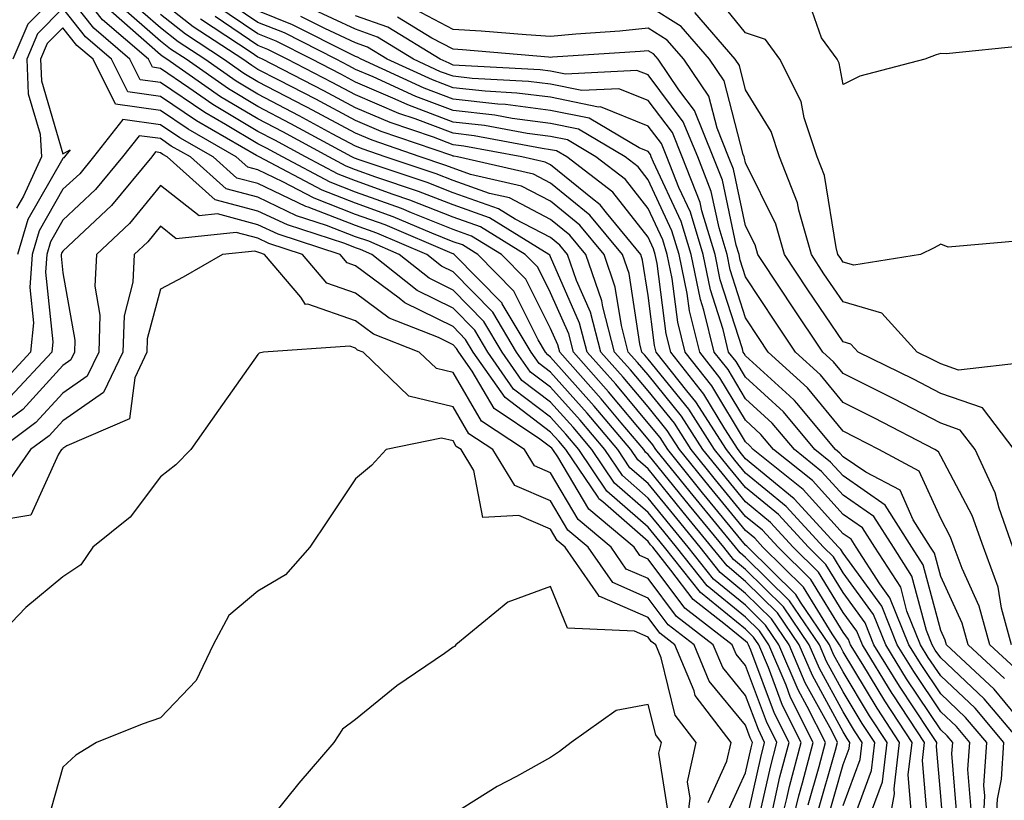
# Model space of a CAD drawing. Units: inches. Extents: x 1042403 to 1043778, y 7216058 to 7218698.
# Drawn here: x 1042614 to 1042715, y 7218056 to 7218136 of the extents above; entities that cross this region are included whole.
import ezdxf

# ---------------------------------------------------------------- set-up
doc = ezdxf.new("R2010")
doc.units = ezdxf.units.IN
doc.header["$MEASUREMENT"] = 0
doc.layers.add('Contour_10427216', color=7, linetype='Continuous', true_color=0x778cec)

msp = doc.modelspace()

# ---------------------------------------------------------------- linework, layer by layer
at = {"layer": 'Contour_10427216'}
for points in [[(1042698.48, 7218052.35, 2924), (1042700.94, 7218059.03, 2924), (1042701.29, 7218061.92, 2924), (1042700, 7218063.87, 2924), (1042698.05, 7218067.1, 2924), (1042696.33, 7218070.2, 2924), (1042695.61, 7218071.92, 2924), (1042692.56, 7218076.43, 2924), (1042688.05, 7218080.88, 2924), (1042687.48, 7218081.35, 2924), (1042687.01, 7218081.92, 2924), (1042682.97, 7218086.84, 2924), (1042682.37, 7218087.6, 2924), (1042678.85, 7218091.92, 2924), (1042678.54, 7218092.41, 2924), (1042678.05, 7218093.01, 2924), (1042673.99, 7218097.86, 2924), (1042670.39, 7218101.92, 2924), (1042669.91, 7218103.78, 2924), (1042668.05, 7218107.99, 2924), (1042666.74, 7218110.61, 2924), (1042665.45, 7218111.92, 2924), (1042660.88, 7218114.75, 2924), (1042658.05, 7218115.75, 2924), (1042653.62, 7218117.49, 2924), (1042651.9, 7218118.07, 2924), (1042648.05, 7218119.46, 2924), (1042646.27, 7218120.14, 2924), (1042642.93, 7218121.92, 2924), (1042639.77, 7218123.64, 2924), (1042638.05, 7218124.52, 2924), (1042633.42, 7218127.29, 2924), (1042630.96, 7218129.01, 2924), (1042628.05, 7218130.98, 2924), (1042627.23, 7218131.1, 2924), (1042626.82, 7218131.92, 2924), (1042622.09, 7218135.96, 2924), (1042618.05, 7218141.12, 2924)], [(1042698.05, 7218055.44, 2925), (1042699.81, 7218060.16, 2925), (1042700, 7218061.92, 2925), (1042699.22, 7218063.09, 2925), (1042698.05, 7218065.06, 2925), (1042695.61, 7218069.48, 2925), (1042694.57, 7218071.92, 2925), (1042691.94, 7218075.81, 2925), (1042688.05, 7218079.65, 2925), (1042686.8, 7218080.67, 2925), (1042685.8, 7218081.92, 2925), (1042682.31, 7218086.18, 2925), (1042678.05, 7218091.43, 2925), (1042677.8, 7218091.67, 2925), (1042677.62, 7218091.92, 2925), (1042675.3, 7218094.67, 2925), (1042673.25, 7218097.12, 2925), (1042668.99, 7218101.92, 2925), (1042668.79, 7218102.66, 2925), (1042668.05, 7218104.34, 2925), (1042665.51, 7218109.38, 2925), (1042663.03, 7218111.92, 2925), (1042659.94, 7218113.81, 2925), (1042658.05, 7218114.48, 2925), (1042653.79, 7218116.18, 2925), (1042652.76, 7218116.63, 2925), (1042648.05, 7218118.31, 2925), (1042645.45, 7218119.32, 2925), (1042640.55, 7218121.92, 2925), (1042638.93, 7218122.8, 2925), (1042638.05, 7218123.25, 2925), (1042634.73, 7218125.24, 2925), (1042632.6, 7218126.47, 2925), (1042628.05, 7218129.54, 2925), (1042625.96, 7218129.83, 2925), (1042624.92, 7218131.92, 2925), (1042621.23, 7218135.1, 2925), (1042618.05, 7218139.13, 2925), (1042614.46, 7218135.51, 2925), (1042612.93, 7218131.92, 2925)], [(1042705.04, 7218054.93, 2921), (1042704.73, 7218058.6, 2921), (1042705.12, 7218061.92, 2921), (1042702.31, 7218066.18, 2921), (1042700.06, 7218069.91, 2921), (1042698.81, 7218071.92, 2921), (1042698.6, 7218072.47, 2921), (1042698.05, 7218073.23, 2921), (1042694.75, 7218078.62, 2921), (1042691.39, 7218081.92, 2921), (1042689.79, 7218083.66, 2921), (1042688.05, 7218085.08, 2921), (1042684.96, 7218088.83, 2921), (1042682.46, 7218091.92, 2921), (1042680.75, 7218094.62, 2921), (1042678.05, 7218097.94, 2921), (1042676.23, 7218100.1, 2921), (1042674.61, 7218101.92, 2921), (1042673.4, 7218106.57, 2921), (1042673.3, 7218107.17, 2921), (1042671.66, 7218111.92, 2921), (1042670.04, 7218113.91, 2921), (1042668.05, 7218115.51, 2921), (1042663.85, 7218117.72, 2921), (1042661.8, 7218118.17, 2921), (1042658.05, 7218119.5, 2921), (1042656.31, 7218120.18, 2921), (1042651.1, 7218121.92, 2921), (1042648.83, 7218122.7, 2921), (1042648.05, 7218123.03, 2921), (1042645.67, 7218124.3, 2921), (1042642.27, 7218126.14, 2921), (1042638.05, 7218128.35, 2921), (1042635.8, 7218129.67, 2921), (1042632.6, 7218131.92, 2921), (1042629.85, 7218133.72, 2921), (1042628.05, 7218135.14, 2921), (1042624.44, 7218138.31, 2921)], [(1042713.64, 7218051.92, 2915), (1042713.87, 7218056.1, 2915), (1042714.28, 7218058.15, 2915), (1042714.53, 7218061.92, 2915), (1042711.57, 7218065.44, 2915), (1042708.05, 7218068.74, 2915), (1042706.76, 7218070.63, 2915), (1042705.98, 7218071.92, 2915), (1042704.59, 7218075.38, 2915), (1042703.95, 7218077.82, 2915), (1042701.29, 7218081.92, 2915), (1042700.04, 7218083.91, 2915), (1042698.05, 7218085.26, 2915), (1042694.89, 7218088.76, 2915), (1042690.92, 7218091.92, 2915), (1042689.61, 7218093.48, 2915), (1042688.05, 7218094.93, 2915), (1042685.41, 7218099.28, 2915), (1042683.34, 7218101.92, 2915), (1042682.29, 7218106.16, 2915), (1042682.05, 7218107.92, 2915), (1042681.23, 7218111.92, 2915), (1042680.49, 7218114.36, 2915), (1042678.05, 7218119.58, 2915), (1042677.03, 7218120.9, 2915), (1042675.69, 7218121.92, 2915), (1042670.9, 7218124.77, 2915), (1042668.05, 7218125.34, 2915), (1042664.12, 7218125.85, 2915), (1042662.33, 7218126.2, 2915), (1042658.05, 7218126.67, 2915), (1042654.24, 7218128.11, 2915), (1042649.85, 7218130.12, 2915), (1042648.05, 7218130.88, 2915), (1042647.37, 7218131.24, 2915), (1042646.06, 7218131.92, 2915), (1042640.76, 7218134.63, 2915), (1042638.05, 7218135.69, 2915), (1042634.34, 7218138.21, 2915)], [(1042716.6, 7218113.37, 2906), (1042708.81, 7218112.68, 2906), (1042708.05, 7218112.99, 2906), (1042707.37, 7218112.6, 2906), (1042705.98, 7218111.92, 2906), (1042699.14, 7218110.83, 2906), (1042698.05, 7218111.14, 2906), (1042697.74, 7218111.61, 2906), (1042697.52, 7218111.92, 2906), (1042697.33, 7218112.64, 2906), (1042696.14, 7218120.01, 2906), (1042695.37, 7218121.92, 2906), (1042694.05, 7218125.92, 2906), (1042693.73, 7218127.6, 2906), (1042691.55, 7218131.92, 2906), (1042690.08, 7218133.95, 2906), (1042688.05, 7218134.63, 2906), (1042684.79, 7218138.66, 2906)], [(1042716.66, 7218133.31, 2905), (1042708.6, 7218132.47, 2905), (1042708.05, 7218132.51, 2905), (1042707.58, 7218132.39, 2905), (1042706.43, 7218131.92, 2905), (1042699.77, 7218130.2, 2905), (1042698.05, 7218129.34, 2905), (1042697.64, 7218131.51, 2905), (1042697.42, 7218131.92, 2905), (1042695.84, 7218134.13, 2905), (1042694.38, 7218138.25, 2905)], [(1042696.33, 7218053.64, 2926), (1042698.05, 7218059.65, 2926), (1042698.66, 7218061.31, 2926), (1042698.73, 7218061.92, 2926), (1042698.46, 7218062.33, 2926), (1042698.05, 7218063.01, 2926), (1042694.89, 7218068.76, 2926), (1042693.54, 7218071.92, 2926), (1042691.33, 7218075.2, 2926), (1042688.05, 7218078.42, 2926), (1042686.14, 7218080.01, 2926), (1042684.59, 7218081.92, 2926), (1042681.64, 7218085.51, 2926), (1042678.05, 7218089.95, 2926), (1042677, 7218090.87, 2926), (1042676.27, 7218091.92, 2926), (1042672.52, 7218096.39, 2926), (1042668.05, 7218101.39, 2926), (1042667.76, 7218101.63, 2926), (1042667.54, 7218101.92, 2926), (1042666.78, 7218103.19, 2926), (1042664.28, 7218108.15, 2926), (1042660.59, 7218111.92, 2926), (1042659.03, 7218112.9, 2926), (1042658.05, 7218113.23, 2926), (1042655.88, 7218114.09, 2926), (1042651.92, 7218115.79, 2926), (1042648.05, 7218117.17, 2926), (1042644.63, 7218118.5, 2926), (1042638.17, 7218121.92, 2926), (1042638.05, 7218121.98, 2926), (1042637.89, 7218122.08, 2926), (1042631.74, 7218125.61, 2926), (1042628.05, 7218128.11, 2926), (1042624.71, 7218128.58, 2926), (1042623.03, 7218131.92, 2926), (1042620.35, 7218134.22, 2926), (1042618.05, 7218137.15, 2926), (1042615.43, 7218134.54, 2926), (1042614.34, 7218131.92, 2926), (1042614.5, 7218128.37, 2926), (1042615.71, 7218124.26, 2926), (1042615.86, 7218121.92, 2926), (1042614.01, 7218117.88, 2926), (1042613.3, 7218116.67, 2926)], [(1042702.46, 7218051.92, 2922), (1042703.32, 7218056.65, 2922), (1042703.28, 7218057.15, 2922), (1042703.83, 7218061.92, 2922), (1042701.55, 7218065.42, 2922), (1042698.05, 7218071.2, 2922), (1042697.8, 7218071.67, 2922), (1042697.68, 7218071.92, 2922), (1042696.92, 7218073.05, 2922), (1042693.97, 7218077.84, 2922), (1042689.83, 7218081.92, 2922), (1042688.99, 7218082.86, 2922), (1042688.05, 7218083.62, 2922), (1042684.3, 7218088.17, 2922), (1042681.27, 7218091.92, 2922), (1042680, 7218093.87, 2922), (1042678.05, 7218096.3, 2922), (1042675.49, 7218099.36, 2922), (1042673.21, 7218101.92, 2922), (1042672.13, 7218106, 2922), (1042670.71, 7218109.26, 2922), (1042669.79, 7218111.92, 2922), (1042669.01, 7218112.88, 2922), (1042668.05, 7218113.66, 2922), (1042664.42, 7218115.55, 2922), (1042662.72, 7218116.59, 2922), (1042658.05, 7218118.25, 2922), (1042655.41, 7218119.28, 2922), (1042648.32, 7218121.65, 2922), (1042648.05, 7218121.74, 2922), (1042647.93, 7218121.8, 2922), (1042647.68, 7218121.92, 2922), (1042641.43, 7218125.3, 2922), (1042638.05, 7218127.08, 2922), (1042635.02, 7218128.89, 2922), (1042630.67, 7218131.92, 2922), (1042629.09, 7218132.96, 2922), (1042628.05, 7218133.78, 2922), (1042623.71, 7218137.58, 2922)], [(1042708.4, 7218052.27, 2919), (1042708.05, 7218056.41, 2919), (1042707.62, 7218061.49, 2919), (1042707.66, 7218061.92, 2919), (1042706.92, 7218063.05, 2919), (1042703.81, 7218067.68, 2919), (1042701.21, 7218071.92, 2919), (1042700.3, 7218074.17, 2919), (1042698.05, 7218077.27, 2919), (1042696.27, 7218080.14, 2919), (1042694.48, 7218081.92, 2919), (1042691.41, 7218085.28, 2919), (1042688.05, 7218088.03, 2919), (1042686.29, 7218090.16, 2919), (1042684.87, 7218091.92, 2919), (1042682.21, 7218096.08, 2919), (1042678.05, 7218101.2, 2919), (1042677.72, 7218101.59, 2919), (1042677.42, 7218101.92, 2919), (1042677.21, 7218102.76, 2919), (1042676.1, 7218109.97, 2919), (1042675.41, 7218111.92, 2919), (1042672.09, 7218115.96, 2919), (1042668.05, 7218119.22, 2919), (1042666.29, 7218120.16, 2919), (1042658.5, 7218121.92, 2919), (1042658.13, 7218122, 2919), (1042658.05, 7218122, 2919), (1042657.91, 7218122.06, 2919), (1042650.67, 7218124.54, 2919), (1042648.05, 7218125.65, 2919), (1042643.97, 7218127.84, 2919), (1042640.2, 7218129.77, 2919), (1042638.05, 7218130.88, 2919), (1042637.41, 7218131.28, 2919), (1042636.49, 7218131.92, 2919), (1042631.39, 7218135.26, 2919), (1042628.05, 7218137.88, 2919)], [(1042712.33, 7218051.92, 2916), (1042712.56, 7218056.43, 2916), (1042712.48, 7218057.49, 2916), (1042712.78, 7218061.92, 2916), (1042710.61, 7218064.48, 2916), (1042708.05, 7218066.88, 2916), (1042706.04, 7218069.91, 2916), (1042704.79, 7218071.92, 2916), (1042702.85, 7218076.72, 2916), (1042701.8, 7218078.17, 2916), (1042699.38, 7218081.92, 2916), (1042698.87, 7218082.74, 2916), (1042698.05, 7218083.29, 2916), (1042693.95, 7218087.82, 2916), (1042688.81, 7218091.92, 2916), (1042688.46, 7218092.33, 2916), (1042688.05, 7218092.72, 2916), (1042684.59, 7218098.46, 2916), (1042681.86, 7218101.92, 2916), (1042681.1, 7218104.97, 2916), (1042680.51, 7218109.46, 2916), (1042680, 7218111.92, 2916), (1042679.55, 7218113.42, 2916), (1042678.05, 7218116.63, 2916), (1042675.73, 7218119.6, 2916), (1042672.7, 7218121.92, 2916), (1042669.79, 7218123.66, 2916), (1042668.05, 7218124.01, 2916), (1042665.65, 7218124.32, 2916), (1042661.27, 7218125.14, 2916), (1042658.05, 7218125.49, 2916), (1042653.4, 7218127.27, 2916), (1042652.13, 7218127.84, 2916), (1042648.05, 7218129.58, 2916), (1042646.53, 7218130.4, 2916), (1042643.56, 7218131.92, 2916), (1042639.91, 7218133.78, 2916), (1042638.05, 7218134.52, 2916), (1042633.64, 7218137.51, 2916)], [(1042714.59, 7218068.46, 2912), (1042710.86, 7218071.92, 2912), (1042710.26, 7218074.13, 2912), (1042708.05, 7218078.93, 2912), (1042707.42, 7218081.3, 2912), (1042707.01, 7218081.92, 2912), (1042705.24, 7218084.73, 2912), (1042703.89, 7218087.76, 2912), (1042700.37, 7218089.6, 2912), (1042698.05, 7218091.2, 2912), (1042697.7, 7218091.57, 2912), (1042697.27, 7218091.92, 2912), (1042693.3, 7218096.67, 2912), (1042693.07, 7218096.94, 2912), (1042692.54, 7218097.43, 2912), (1042688.05, 7218101.55, 2912), (1042687.91, 7218101.78, 2912), (1042687.8, 7218101.92, 2912), (1042687.72, 7218102.25, 2912), (1042685.45, 7218109.32, 2912), (1042684.92, 7218111.92, 2912), (1042683.56, 7218116.41, 2912), (1042683.38, 7218117.25, 2912), (1042681.55, 7218121.92, 2912), (1042680.55, 7218124.42, 2912), (1042678.05, 7218127.7, 2912), (1042675.04, 7218128.91, 2912), (1042671.25, 7218128.72, 2912), (1042668.05, 7218129.36, 2912), (1042665.78, 7218129.65, 2912), (1042660.02, 7218129.95, 2912), (1042658.05, 7218130.18, 2912), (1042656.78, 7218130.65, 2912), (1042654.01, 7218131.92, 2912), (1042650.32, 7218134.19, 2912), (1042648.05, 7218135.01, 2912), (1042643.32, 7218137.19, 2912)], [(1042715.45, 7218081.92, 2909), (1042714.05, 7218085.92, 2909), (1042713.64, 7218087.51, 2909), (1042711.6, 7218091.92, 2909), (1042710.06, 7218093.93, 2909), (1042708.05, 7218094.63, 2909), (1042703.25, 7218097.12, 2909), (1042698.05, 7218099.71, 2909), (1042697.05, 7218100.92, 2909), (1042695.96, 7218101.92, 2909), (1042692.78, 7218106.65, 2909), (1042691.72, 7218108.25, 2909), (1042689.3, 7218111.92, 2909), (1042689.03, 7218112.9, 2909), (1042688.05, 7218114.85, 2909), (1042686.8, 7218120.67, 2909), (1042686.31, 7218121.92, 2909), (1042685.12, 7218124.85, 2909), (1042684.26, 7218128.13, 2909), (1042681.7, 7218131.92, 2909), (1042680, 7218133.87, 2909), (1042678.05, 7218135.1, 2909), (1042675.16, 7218134.81, 2909), (1042670.63, 7218134.5, 2909), (1042668.05, 7218134.26, 2909), (1042665.55, 7218134.42, 2909), (1042660.94, 7218134.81, 2909), (1042658.05, 7218134.99, 2909), (1042653.5, 7218137.37, 2909)], [(1042715.57, 7218091.92, 2908), (1042712.33, 7218096.2, 2908), (1042708.05, 7218097.68, 2908), (1042705.26, 7218099.13, 2908), (1042699.59, 7218101.92, 2908), (1042698.85, 7218102.72, 2908), (1042698.05, 7218102.96, 2908), (1042694.44, 7218108.31, 2908), (1042692.03, 7218111.92, 2908), (1042691.16, 7218115.03, 2908), (1042688.05, 7218121.3, 2908), (1042687.93, 7218121.8, 2908), (1042687.89, 7218121.92, 2908), (1042687.8, 7218122.17, 2908), (1042685.84, 7218129.71, 2908), (1042684.34, 7218131.92, 2908), (1042681.43, 7218135.3, 2908), (1042678.05, 7218137.39, 2908)], [(1042700.96, 7218054.83, 2923), (1042702.09, 7218057.88, 2923), (1042702.56, 7218061.92, 2923), (1042700.76, 7218064.63, 2923), (1042698.05, 7218069.15, 2923), (1042697.07, 7218070.94, 2923), (1042696.64, 7218071.92, 2923), (1042693.69, 7218076.28, 2923), (1042693.21, 7218077.08, 2923), (1042688.28, 7218081.92, 2923), (1042688.17, 7218082.04, 2923), (1042688.05, 7218082.13, 2923), (1042683.64, 7218087.51, 2923), (1042680.06, 7218091.92, 2923), (1042679.28, 7218093.15, 2923), (1042678.05, 7218094.65, 2923), (1042674.75, 7218098.62, 2923), (1042671.8, 7218101.92, 2923), (1042671.02, 7218104.89, 2923), (1042668.05, 7218111.67, 2923), (1042667.97, 7218111.84, 2923), (1042667.87, 7218111.92, 2923), (1042661.8, 7218115.67, 2923), (1042658.05, 7218117, 2923), (1042654.51, 7218118.38, 2923), (1042650.12, 7218119.85, 2923), (1042648.05, 7218120.61, 2923), (1042647.09, 7218120.96, 2923), (1042645.3, 7218121.92, 2923), (1042640.61, 7218124.48, 2923), (1042638.05, 7218125.81, 2923), (1042634.22, 7218128.09, 2923), (1042628.71, 7218131.92, 2923), (1042628.32, 7218132.19, 2923), (1042628.05, 7218132.39, 2923), (1042624.09, 7218135.88, 2923), (1042622.97, 7218136.84, 2923)], [(1042706.76, 7218053.21, 2920), (1042706.17, 7218060.05, 2920), (1042706.39, 7218061.92, 2920), (1042703.19, 7218066.78, 2920), (1042703.07, 7218066.94, 2920), (1042700.02, 7218071.92, 2920), (1042699.46, 7218073.33, 2920), (1042698.05, 7218075.24, 2920), (1042695.51, 7218079.38, 2920), (1042692.93, 7218081.92, 2920), (1042690.59, 7218084.46, 2920), (1042688.05, 7218086.57, 2920), (1042685.63, 7218089.5, 2920), (1042683.67, 7218091.92, 2920), (1042681.47, 7218095.34, 2920), (1042678.05, 7218099.58, 2920), (1042676.98, 7218100.85, 2920), (1042676.02, 7218101.92, 2920), (1042675.32, 7218104.65, 2920), (1042674.69, 7218108.56, 2920), (1042673.54, 7218111.92, 2920), (1042671.06, 7218114.93, 2920), (1042668.05, 7218117.37, 2920), (1042665.06, 7218118.93, 2920), (1042659.85, 7218120.12, 2920), (1042658.05, 7218120.75, 2920), (1042657.21, 7218121.08, 2920), (1042654.69, 7218121.92, 2920), (1042649.75, 7218123.62, 2920), (1042648.05, 7218124.34, 2920), (1042643.11, 7218126.98, 2920), (1042642.85, 7218127.12, 2920), (1042638.05, 7218129.62, 2920), (1042636.6, 7218130.47, 2920), (1042634.53, 7218131.92, 2920), (1042630.63, 7218134.5, 2920), (1042628.05, 7218136.51, 2920)], [(1042709.79, 7218053.66, 2918), (1042709.2, 7218060.77, 2918), (1042709.28, 7218061.92, 2918), (1042708.71, 7218062.58, 2918), (1042708.05, 7218063.21, 2918), (1042704.55, 7218068.42, 2918), (1042702.41, 7218071.92, 2918), (1042701.16, 7218075.03, 2918), (1042698.05, 7218079.28, 2918), (1042697.05, 7218080.92, 2918), (1042696.04, 7218081.92, 2918), (1042692.21, 7218086.08, 2918), (1042688.05, 7218089.5, 2918), (1042686.96, 7218090.83, 2918), (1042686.08, 7218091.92, 2918), (1042682.95, 7218096.82, 2918), (1042682.03, 7218097.94, 2918), (1042678.89, 7218101.92, 2918), (1042678.71, 7218102.58, 2918), (1042678.05, 7218107.7, 2918), (1042677.48, 7218111.35, 2918), (1042677.29, 7218111.92, 2918), (1042673.79, 7218116.18, 2918), (1042673.15, 7218117.02, 2918), (1042672.35, 7218117.62, 2918), (1042668.05, 7218121.1, 2918), (1042667.5, 7218121.37, 2918), (1042665.12, 7218121.92, 2918), (1042659.16, 7218123.03, 2918), (1042658.05, 7218123.17, 2918), (1042656.04, 7218123.93, 2918), (1042651.59, 7218125.46, 2918), (1042648.05, 7218126.96, 2918), (1042644.81, 7218128.68, 2918), (1042638.52, 7218131.92, 2918), (1042638.21, 7218132.08, 2918), (1042638.05, 7218132.13, 2918), (1042637.35, 7218132.62, 2918), (1042632.15, 7218136.02, 2918)], [(1042711.17, 7218055.05, 2917), (1042710.84, 7218059.13, 2917), (1042711.04, 7218061.92, 2917), (1042709.67, 7218063.54, 2917), (1042708.05, 7218065.05, 2917), (1042705.3, 7218069.17, 2917), (1042703.6, 7218071.92, 2917), (1042702, 7218075.87, 2917), (1042698.05, 7218081.3, 2917), (1042697.82, 7218081.69, 2917), (1042697.58, 7218081.92, 2917), (1042693.01, 7218086.88, 2917), (1042688.05, 7218090.98, 2917), (1042687.62, 7218091.49, 2917), (1042687.29, 7218091.92, 2917), (1042685.92, 7218094.05, 2917), (1042683.75, 7218097.62, 2917), (1042680.37, 7218101.92, 2917), (1042679.91, 7218103.78, 2917), (1042678.97, 7218111, 2917), (1042678.77, 7218111.92, 2917), (1042678.62, 7218112.49, 2917), (1042678.05, 7218113.68, 2917), (1042674.44, 7218118.31, 2917), (1042669.71, 7218121.92, 2917), (1042668.67, 7218122.55, 2917), (1042668.05, 7218122.66, 2917), (1042667.19, 7218122.78, 2917), (1042660.22, 7218124.09, 2917), (1042658.05, 7218124.34, 2917), (1042654.16, 7218125.81, 2917), (1042652.5, 7218126.37, 2917), (1042648.05, 7218128.27, 2917), (1042645.67, 7218129.54, 2917), (1042641.04, 7218131.92, 2917), (1042639.07, 7218132.94, 2917), (1042638.05, 7218133.33, 2917), (1042633.66, 7218136.31, 2917)], [(1042716.29, 7218061.92, 2914), (1042712.5, 7218066.37, 2914), (1042708.05, 7218070.57, 2914), (1042707.5, 7218071.37, 2914), (1042707.17, 7218071.92, 2914), (1042706.59, 7218073.38, 2914), (1042705.1, 7218078.97, 2914), (1042703.21, 7218081.92, 2914), (1042701.19, 7218085.06, 2914), (1042698.05, 7218087.25, 2914), (1042695.82, 7218089.69, 2914), (1042693.05, 7218091.92, 2914), (1042690.76, 7218094.63, 2914), (1042688.05, 7218097.13, 2914), (1042686.25, 7218100.12, 2914), (1042684.83, 7218101.92, 2914), (1042683.75, 7218106.22, 2914), (1042683.42, 7218107.29, 2914), (1042682.46, 7218111.92, 2914), (1042681.43, 7218115.3, 2914), (1042678.6, 7218121.37, 2914), (1042678.38, 7218121.92, 2914), (1042678.28, 7218122.15, 2914), (1042678.05, 7218122.47, 2914), (1042677.13, 7218122.84, 2914), (1042672.01, 7218125.88, 2914), (1042668.05, 7218126.69, 2914), (1042663.42, 7218127.29, 2914), (1042662.64, 7218127.33, 2914), (1042658.05, 7218127.84, 2914), (1042655.08, 7218128.95, 2914), (1042648.62, 7218131.92, 2914), (1042648.26, 7218132.13, 2914), (1042648.05, 7218132.21, 2914), (1042647.5, 7218132.47, 2914), (1042641.6, 7218135.47, 2914), (1042638.05, 7218136.88, 2914)], [(1042718.05, 7218061.92, 2913), (1042713.52, 7218067.39, 2913), (1042708.64, 7218071.92, 2913), (1042708.52, 7218072.39, 2913), (1042708.05, 7218073.4, 2913), (1042706.25, 7218080.12, 2913), (1042705.1, 7218081.92, 2913), (1042702.37, 7218086.24, 2913), (1042698.05, 7218089.22, 2913), (1042696.76, 7218090.63, 2913), (1042695.16, 7218091.92, 2913), (1042691.92, 7218095.79, 2913), (1042688.05, 7218099.34, 2913), (1042687.07, 7218100.94, 2913), (1042686.31, 7218101.92, 2913), (1042685.73, 7218104.24, 2913), (1042684.44, 7218108.31, 2913), (1042683.69, 7218111.92, 2913), (1042682.39, 7218116.26, 2913), (1042681.19, 7218118.78, 2913), (1042679.96, 7218121.92, 2913), (1042679.42, 7218123.29, 2913), (1042678.05, 7218125.08, 2913), (1042673.17, 7218127.04, 2913), (1042672.95, 7218127.02, 2913), (1042668.05, 7218128.03, 2913), (1042664.59, 7218128.46, 2913), (1042661.33, 7218128.64, 2913), (1042658.05, 7218129.01, 2913), (1042655.94, 7218129.81, 2913), (1042651.31, 7218131.92, 2913), (1042649.28, 7218133.15, 2913), (1042648.05, 7218133.6, 2913), (1042644.89, 7218135.08, 2913), (1042642.44, 7218136.31, 2913)], [(1042715.67, 7218069.54, 2911), (1042713.09, 7218071.92, 2911), (1042712.01, 7218075.88, 2911), (1042710.24, 7218079.73, 2911), (1042709.44, 7218081.92, 2911), (1042709.07, 7218082.94, 2911), (1042708.05, 7218084.87, 2911), (1042705.86, 7218089.73, 2911), (1042701.7, 7218091.92, 2911), (1042699.3, 7218093.17, 2911), (1042698.05, 7218093.8, 2911), (1042694.4, 7218098.27, 2911), (1042690.37, 7218101.92, 2911), (1042689.44, 7218103.31, 2911), (1042688.05, 7218105.42, 2911), (1042686.47, 7218110.34, 2911), (1042686.16, 7218111.92, 2911), (1042685.32, 7218114.65, 2911), (1042684.51, 7218118.38, 2911), (1042683.15, 7218121.92, 2911), (1042681.66, 7218125.53, 2911), (1042678.05, 7218130.32, 2911), (1042676.9, 7218130.77, 2911), (1042669.57, 7218130.4, 2911), (1042668.05, 7218130.71, 2911), (1042666.98, 7218130.85, 2911), (1042658.69, 7218131.28, 2911), (1042658.05, 7218131.33, 2911), (1042657.64, 7218131.51, 2911), (1042656.72, 7218131.92, 2911), (1042651.35, 7218135.22, 2911), (1042648.05, 7218136.39, 2911)], [(1042715.32, 7218071.92, 2910), (1042714.3, 7218075.67, 2910), (1042713.95, 7218077.82, 2910), (1042712.44, 7218081.92, 2910), (1042711.29, 7218085.16, 2910), (1042708.05, 7218091.26, 2910), (1042707.84, 7218091.71, 2910), (1042707.44, 7218091.92, 2910), (1042701.27, 7218095.14, 2910), (1042698.05, 7218096.76, 2910), (1042695.73, 7218099.6, 2910), (1042693.17, 7218101.92, 2910), (1042691.1, 7218104.97, 2910), (1042688.05, 7218109.62, 2910), (1042687.48, 7218111.35, 2910), (1042687.39, 7218111.92, 2910), (1042687.09, 7218112.88, 2910), (1042685.67, 7218119.54, 2910), (1042684.73, 7218121.92, 2910), (1042682.8, 7218126.67, 2910), (1042681.19, 7218128.78, 2910), (1042679.07, 7218131.92, 2910), (1042678.6, 7218132.47, 2910), (1042678.05, 7218132.8, 2910), (1042677.25, 7218132.72, 2910), (1042668.26, 7218132.13, 2910), (1042668.05, 7218132.12, 2910), (1042667.84, 7218132.13, 2910), (1042659.03, 7218132.9, 2910), (1042658.05, 7218132.96, 2910), (1042655.88, 7218134.09, 2910), (1042652.37, 7218136.24, 2910)], [(1042717.03, 7218100.9, 2907), (1042709.89, 7218100.08, 2907), (1042708.05, 7218100.73, 2907), (1042707.25, 7218101.12, 2907), (1042705.65, 7218101.92, 2907), (1042702.03, 7218105.9, 2907), (1042698.05, 7218107.06, 2907), (1042696.08, 7218109.95, 2907), (1042694.79, 7218111.92, 2907), (1042693.5, 7218116.47, 2907), (1042693.36, 7218117.23, 2907), (1042691.53, 7218121.92, 2907), (1042690.67, 7218124.54, 2907), (1042688.05, 7218128.81, 2907), (1042687.41, 7218131.28, 2907), (1042686.98, 7218131.92, 2907), (1042682.84, 7218136.71, 2907)], [(1042695.39, 7218054.58, 2927), (1042697.27, 7218061.14, 2927), (1042697.46, 7218061.92, 2927), (1042696.88, 7218063.09, 2927), (1042694.14, 7218068.01, 2927), (1042692.5, 7218071.92, 2927), (1042690.71, 7218074.58, 2927), (1042688.05, 7218077.19, 2927), (1042685.45, 7218079.32, 2927), (1042683.38, 7218081.92, 2927), (1042680.98, 7218084.85, 2927), (1042678.05, 7218088.46, 2927), (1042676.19, 7218090.06, 2927), (1042674.94, 7218091.92, 2927), (1042671.8, 7218095.67, 2927), (1042668.05, 7218099.87, 2927), (1042666.88, 7218100.75, 2927), (1042666.06, 7218101.92, 2927), (1042663.09, 7218106.88, 2927), (1042663.07, 7218106.94, 2927), (1042658.17, 7218111.92, 2927), (1042658.05, 7218111.98, 2927), (1042657.95, 7218112.02, 2927), (1042651.08, 7218114.95, 2927), (1042648.05, 7218116.02, 2927), (1042643.81, 7218117.68, 2927), (1042640.59, 7218119.38, 2927), (1042638.05, 7218120.59, 2927), (1042637, 7218120.87, 2927), (1042635.8, 7218121.92, 2927), (1042630.88, 7218124.75, 2927), (1042628.05, 7218126.67, 2927), (1042623.44, 7218127.31, 2927), (1042621.16, 7218131.92, 2927), (1042619.48, 7218133.35, 2927), (1042618.05, 7218135.16, 2927), (1042616.43, 7218133.54, 2927), (1042615.75, 7218131.92, 2927), (1042615.84, 7218129.71, 2927), (1042618.05, 7218122.23, 2927), (1042618.79, 7218122.66, 2927), (1042618.21, 7218121.92, 2927), (1042618.15, 7218121.82, 2927), (1042618.05, 7218121.74, 2927), (1042614.46, 7218115.51, 2927), (1042613.4, 7218111.92, 2927)], [(1042694.46, 7218055.51, 2928), (1042695.59, 7218059.46, 2928), (1042696.23, 7218061.92, 2928), (1042694.36, 7218065.61, 2928), (1042693.42, 7218067.29, 2928), (1042691.47, 7218071.92, 2928), (1042690.08, 7218073.95, 2928), (1042688.05, 7218075.98, 2928), (1042684.77, 7218078.64, 2928), (1042682.17, 7218081.92, 2928), (1042680.32, 7218084.19, 2928), (1042678.05, 7218086.96, 2928), (1042675.41, 7218089.28, 2928), (1042673.62, 7218091.92, 2928), (1042671.08, 7218094.95, 2928), (1042668.05, 7218098.33, 2928), (1042666, 7218099.87, 2928), (1042664.57, 7218101.92, 2928), (1042662.13, 7218106, 2928), (1042658.05, 7218110.14, 2928), (1042656.86, 7218110.73, 2928), (1042655.37, 7218111.92, 2928), (1042650.24, 7218114.11, 2928), (1042648.05, 7218114.89, 2928), (1042643.21, 7218116.76, 2928), (1042642.97, 7218116.84, 2928), (1042638.05, 7218119.19, 2928), (1042635.88, 7218119.75, 2928), (1042633.46, 7218121.92, 2928), (1042630.02, 7218123.89, 2928), (1042628.05, 7218125.22, 2928), (1042624.2, 7218125.77, 2928), (1042621.19, 7218121.92, 2928), (1042619.77, 7218120.2, 2928), (1042618.05, 7218118.6, 2928), (1042615.61, 7218114.36, 2928), (1042614.89, 7218111.92, 2928), (1042614.65, 7218108.52, 2928), (1042615.04, 7218104.93, 2928), (1042614.73, 7218101.92, 2928), (1042611.51, 7218098.46, 2928)], [(1042692.41, 7218051.92, 2929), (1042693.52, 7218056.45, 2929), (1042693.89, 7218057.76, 2929), (1042694.98, 7218061.92, 2929), (1042692.66, 7218066.53, 2929), (1042692.19, 7218067.78, 2929), (1042690.43, 7218071.92, 2929), (1042689.48, 7218073.35, 2929), (1042688.05, 7218074.75, 2929), (1042684.1, 7218077.97, 2929), (1042680.96, 7218081.92, 2929), (1042679.65, 7218083.52, 2929), (1042678.05, 7218085.47, 2929), (1042674.61, 7218088.48, 2929), (1042672.29, 7218091.92, 2929), (1042670.35, 7218094.22, 2929), (1042668.05, 7218096.8, 2929), (1042665.12, 7218098.99, 2929), (1042663.09, 7218101.92, 2929), (1042661.19, 7218105.06, 2929), (1042658.05, 7218108.27, 2929), (1042655.61, 7218109.48, 2929), (1042652.54, 7218111.92, 2929), (1042649.4, 7218113.27, 2929), (1042648.05, 7218113.74, 2929), (1042645.08, 7218114.89, 2929), (1042642.01, 7218115.88, 2929), (1042638.05, 7218117.78, 2929), (1042634.77, 7218118.64, 2929), (1042631.12, 7218121.92, 2929), (1042629.16, 7218123.03, 2929), (1042628.05, 7218123.8, 2929), (1042625.88, 7218124.09, 2929), (1042624.16, 7218121.92, 2929), (1042621.39, 7218118.58, 2929), (1042618.05, 7218115.44, 2929), (1042616.76, 7218113.21, 2929), (1042616.39, 7218111.92, 2929), (1042616.25, 7218110.12, 2929), (1042617.01, 7218102.96, 2929), (1042616.92, 7218101.92, 2929), (1042612.64, 7218097.33, 2929)], [(1042691.23, 7218051.92, 2930), (1042692.29, 7218056.16, 2930), (1042692.56, 7218057.41, 2930), (1042693.73, 7218061.92, 2930), (1042691.82, 7218065.69, 2930), (1042690.39, 7218069.58, 2930), (1042689.4, 7218071.92, 2930), (1042688.85, 7218072.72, 2930), (1042688.05, 7218073.52, 2930), (1042683.42, 7218077.29, 2930), (1042679.73, 7218081.92, 2930), (1042678.97, 7218082.84, 2930), (1042678.05, 7218083.99, 2930), (1042673.81, 7218087.68, 2930), (1042670.96, 7218091.92, 2930), (1042669.63, 7218093.5, 2930), (1042668.05, 7218095.26, 2930), (1042664.26, 7218098.13, 2930), (1042661.6, 7218101.92, 2930), (1042660.28, 7218104.15, 2930), (1042658.05, 7218106.41, 2930), (1042654.36, 7218108.23, 2930), (1042649.73, 7218111.92, 2930), (1042648.56, 7218112.43, 2930), (1042648.05, 7218112.6, 2930), (1042646.94, 7218113.03, 2930), (1042641.08, 7218114.95, 2930), (1042638.05, 7218116.37, 2930), (1042633.66, 7218117.53, 2930), (1042628.75, 7218121.92, 2930), (1042628.3, 7218122.17, 2930), (1042628.05, 7218122.35, 2930), (1042627.54, 7218122.43, 2930), (1042627.15, 7218121.92, 2930), (1042623.03, 7218116.94, 2930), (1042618.05, 7218112.27, 2930), (1042617.91, 7218112.06, 2930), (1042617.87, 7218111.92, 2930), (1042617.87, 7218111.74, 2930), (1042618.05, 7218110.03, 2930), (1042619.28, 7218103.15, 2930), (1042619.24, 7218101.92, 2930), (1042618.85, 7218101.12, 2930), (1042618.05, 7218100.55, 2930), (1042613.93, 7218096.04, 2930), (1042608.32, 7218091.92, 2930)], [(1042690.73, 7218054.6, 2931), (1042691.57, 7218058.4, 2931), (1042692.5, 7218061.92, 2931), (1042691, 7218064.87, 2931), (1042688.6, 7218071.37, 2931), (1042688.36, 7218071.92, 2931), (1042688.25, 7218072.12, 2931), (1042688.05, 7218072.29, 2931), (1042686, 7218073.97, 2931), (1042682.68, 7218076.55, 2931), (1042680.39, 7218079.58, 2931), (1042678.52, 7218081.92, 2931), (1042678.3, 7218082.17, 2931), (1042678.05, 7218082.51, 2931), (1042673.4, 7218086.57, 2931), (1042673.01, 7218086.88, 2931), (1042672.93, 7218087.04, 2931), (1042669.61, 7218091.92, 2931), (1042668.91, 7218092.78, 2931), (1042668.05, 7218093.72, 2931), (1042663.38, 7218097.25, 2931), (1042660.12, 7218101.92, 2931), (1042659.34, 7218103.21, 2931), (1042658.05, 7218104.54, 2931), (1042653.11, 7218106.98, 2931), (1042652.54, 7218107.43, 2931), (1042648.05, 7218110.77, 2931), (1042647.19, 7218111.06, 2931), (1042646.49, 7218111.92, 2931), (1042640.12, 7218113.99, 2931), (1042638.05, 7218114.97, 2931), (1042633.89, 7218116.08, 2931), (1042632.01, 7218115.88, 2931), (1042628.05, 7218118.99, 2931), (1042624.89, 7218115.08, 2931), (1042621.49, 7218111.92, 2931), (1042621.31, 7218108.66, 2931), (1042621.84, 7218105.71, 2931), (1042621.72, 7218101.92, 2931), (1042620.53, 7218099.44, 2931), (1042618.05, 7218097.72, 2931), (1042615.28, 7218094.69, 2931), (1042611.53, 7218091.92, 2931)], [(1042689.18, 7218053.05, 2932), (1042690.59, 7218059.38, 2932), (1042691.25, 7218061.92, 2932), (1042690.18, 7218064.05, 2932), (1042688.05, 7218069.79, 2932), (1042687.09, 7218070.96, 2932), (1042686.68, 7218071.92, 2932), (1042681.82, 7218075.69, 2932), (1042678.05, 7218080.71, 2932), (1042677.21, 7218081.08, 2932), (1042676.62, 7218081.92, 2932), (1042671.96, 7218085.83, 2932), (1042668.79, 7218091.18, 2932), (1042668.28, 7218091.92, 2932), (1042668.19, 7218092.06, 2932), (1042668.05, 7218092.19, 2932), (1042666.96, 7218093.01, 2932), (1042662.25, 7218096.12, 2932), (1042660, 7218099.97, 2932), (1042658.64, 7218101.92, 2932), (1042658.42, 7218102.29, 2932), (1042658.05, 7218102.66, 2932), (1042656.57, 7218103.4, 2932), (1042651.51, 7218105.38, 2932), (1042648.05, 7218107.96, 2932), (1042645.1, 7218108.97, 2932), (1042642.62, 7218111.92, 2932), (1042639.16, 7218113.03, 2932), (1042638.05, 7218113.58, 2932), (1042635.8, 7218114.17, 2932), (1042629.67, 7218113.54, 2932), (1042628.05, 7218114.81, 2932), (1042626.76, 7218113.21, 2932), (1042625.37, 7218111.92, 2932), (1042625.22, 7218109.09, 2932), (1042624.32, 7218105.65, 2932), (1042624.18, 7218101.92, 2932), (1042622.21, 7218097.76, 2932), (1042618.05, 7218094.87, 2932), (1042616.64, 7218093.33, 2932), (1042614.71, 7218091.92, 2932), (1042611.98, 7218087.99, 2932)], [(1042688.05, 7218053.37, 2933), (1042689.61, 7218060.36, 2933), (1042690, 7218061.92, 2933), (1042689.36, 7218063.23, 2933), (1042688.05, 7218066.74, 2933), (1042685.71, 7218069.58, 2933), (1042684.71, 7218071.92, 2933), (1042680.96, 7218074.83, 2933), (1042678.05, 7218078.7, 2933), (1042675.8, 7218079.67, 2933), (1042674.26, 7218081.92, 2933), (1042670.88, 7218084.75, 2933), (1042668.05, 7218089.54, 2933), (1042666.39, 7218090.26, 2933), (1042665.37, 7218091.92, 2933), (1042660.96, 7218094.83, 2933), (1042658.05, 7218099.81, 2933), (1042656.35, 7218100.22, 2933), (1042654.59, 7218101.92, 2933), (1042649.89, 7218103.76, 2933), (1042648.05, 7218105.12, 2933), (1042643.15, 7218106.82, 2933), (1042642.93, 7218106.8, 2933), (1042642.44, 7218107.53, 2933), (1042638.73, 7218111.92, 2933), (1042638.23, 7218112.1, 2933), (1042638.05, 7218112.17, 2933), (1042637.72, 7218112.25, 2933), (1042634.4, 7218111.92, 2933), (1042630.37, 7218109.6, 2933), (1042628.05, 7218108.35, 2933), (1042626.7, 7218103.27, 2933), (1042626.66, 7218101.92, 2933), (1042625.41, 7218099.28, 2933), (1042624.89, 7218095.08, 2933), (1042618.44, 7218092.31, 2933), (1042618.05, 7218092.04, 2933), (1042617.99, 7218091.98, 2933), (1042617.91, 7218091.92, 2933), (1042617.6, 7218091.47, 2933), (1042614.75, 7218085.22, 2933), (1042610.65, 7218084.52, 2933)], [(1042685.9, 7218054.07, 2934), (1042688.05, 7218058.8, 2934), (1042688.62, 7218061.35, 2934), (1042688.77, 7218061.92, 2934), (1042688.52, 7218062.39, 2934), (1042688.05, 7218063.68, 2934), (1042684.32, 7218068.19, 2934), (1042682.76, 7218071.92, 2934), (1042680.1, 7218073.97, 2934), (1042678.05, 7218076.71, 2934), (1042674.42, 7218078.29, 2934), (1042671.92, 7218081.92, 2934), (1042669.81, 7218083.68, 2934), (1042668.05, 7218086.67, 2934), (1042664.38, 7218088.25, 2934), (1042662.13, 7218091.92, 2934), (1042659.67, 7218093.54, 2934), (1042658.05, 7218096.31, 2934), (1042653.52, 7218097.39, 2934), (1042648.83, 7218101.92, 2934), (1042648.26, 7218102.13, 2934), (1042648.05, 7218102.31, 2934), (1042647.46, 7218102.51, 2934), (1042638.6, 7218101.92, 2934), (1042638.17, 7218101.8, 2934), (1042638.05, 7218101.67, 2934), (1042633.99, 7218095.98, 2934), (1042631.17, 7218091.92, 2934), (1042629.61, 7218090.36, 2934), (1042628.05, 7218089.15, 2934), (1042624.96, 7218085.01, 2934), (1042621.12, 7218081.92, 2934), (1042619.87, 7218080.1, 2934), (1042618.05, 7218078.87, 2934), (1042614.24, 7218075.73, 2934), (1042610.57, 7218071.92, 2934)], [(1042684.2, 7218055.77, 2935), (1042686.12, 7218059.99, 2935), (1042686.55, 7218061.92, 2935), (1042682.87, 7218066.74, 2935), (1042682.76, 7218067.21, 2935), (1042680.78, 7218071.92, 2935), (1042679.24, 7218073.11, 2935), (1042678.05, 7218074.71, 2935), (1042673.09, 7218076.88, 2935), (1042673.01, 7218076.88, 2935), (1042672.95, 7218077.02, 2935), (1042669.55, 7218081.92, 2935), (1042668.73, 7218082.6, 2935), (1042668.05, 7218083.78, 2935), (1042664.81, 7218085.16, 2935), (1042661.1, 7218084.97, 2935), (1042660.18, 7218089.79, 2935), (1042658.89, 7218091.92, 2935), (1042658.38, 7218092.25, 2935), (1042658.05, 7218092.82, 2935), (1042656.88, 7218093.09, 2935), (1042651.19, 7218091.92, 2935), (1042649.69, 7218090.28, 2935), (1042648.05, 7218088.93, 2935), (1042645.24, 7218084.73, 2935), (1042643.36, 7218081.92, 2935), (1042640.88, 7218079.09, 2935), (1042638.05, 7218077.41, 2935), (1042635.06, 7218074.91, 2935), (1042633.46, 7218071.92, 2935), (1042631.7, 7218068.27, 2935), (1042628.05, 7218064.42, 2935), (1042626.19, 7218063.78, 2935), (1042621.49, 7218061.92, 2935), (1042619.36, 7218060.61, 2935), (1042618.05, 7218059.38, 2935), (1042616.41, 7218053.56, 2935)], [(1042681.86, 7218051.92, 2936), (1042682.35, 7218056.22, 2936), (1042682.09, 7218057.88, 2936), (1042682.97, 7218061.92, 2936), (1042680.84, 7218064.71, 2936), (1042679.38, 7218070.59, 2936), (1042678.83, 7218071.92, 2936), (1042678.38, 7218072.25, 2936), (1042678.05, 7218072.7, 2936), (1042676.64, 7218073.33, 2936), (1042669.77, 7218073.64, 2936), (1042668.05, 7218077.88, 2936), (1042663.67, 7218076.3, 2936), (1042658.34, 7218071.92, 2936), (1042658.21, 7218071.76, 2936), (1042658.05, 7218071.67, 2936), (1042657.17, 7218071.04, 2936), (1042652.27, 7218067.7, 2936), (1042648.05, 7218064.28, 2936), (1042646.7, 7218063.27, 2936), (1042645.82, 7218061.92, 2936), (1042642.23, 7218057.74, 2936), (1042638.05, 7218052.53, 2936)], [(1042680.22, 7218054.09, 2937), (1042679.16, 7218060.81, 2937), (1042679.42, 7218061.92, 2937), (1042678.83, 7218062.7, 2937), (1042678.05, 7218065.79, 2937), (1042674.77, 7218065.2, 2937), (1042670.16, 7218061.92, 2937), (1042668.97, 7218061, 2937), (1042668.05, 7218060.38, 2937), (1042664.55, 7218058.42, 2937), (1042662.58, 7218057.39, 2937), (1042658.05, 7218054.56, 2937)]]:
    msp.add_polyline3d(points, dxfattribs=at)

doc.saveas('drawing.dxf')
